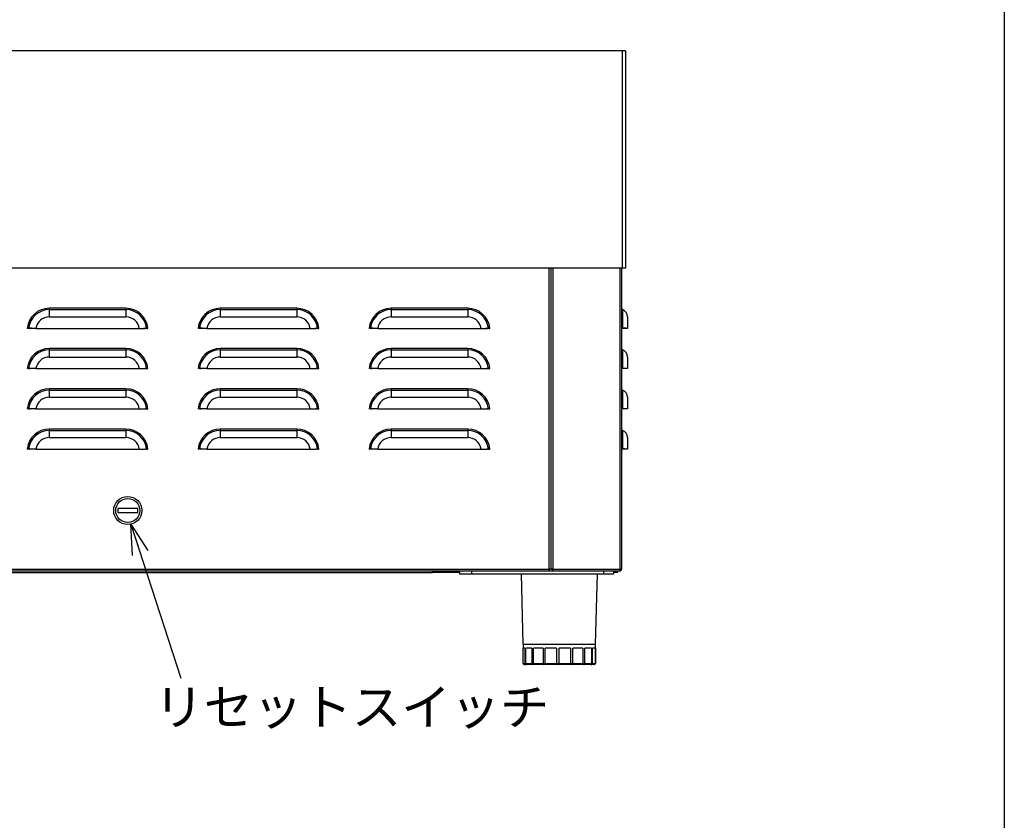
# Model space of a CAD drawing. Units: millimetres. Extents: x 20892 to 23178, y -38 to 1540.
# Drawn here: x 22689 to 23178, y 360 to 758 of the extents above; entities that cross this region are included whole.
import ezdxf

# ---------------------------------------------------------------- set-up
doc = ezdxf.new("R2010")
doc.units = ezdxf.units.MM
doc.header["$LTSCALE"] = 5
doc.layers.get('0').update_dxf_attribs({"linetype": 'CONTINUOUS'})
for name, color, linetype in [('JISSEN', 7, 'CONTINUOUS'), ('SUNPOU', 3, 'CONTINUOUS'), ('WAKU', 5, 'CONTINUOUS')]:
    doc.layers.add(name, color=color, linetype=linetype)
doc.styles.add('K', font='ROMANS.shx', dxfattribs={"height": 3, "bigfont": 'EXTFONT.shx'})
doc.styles.get("Standard").update_dxf_attribs({"font": 'ISOCP.SHX', "bigfont": 'EXTFONT'})
doc.dimstyles.new('AM_JIS$7', dxfattribs={"dimtxt": 5, "dimasz": 2.5, "dimexe": 1, "dimexo": 1, "dimgap": 1.5, "dimtad": 3, "dimdsep": 46, "dimtxsty": 'STANDARD', "dimblk": 'OPEN30', "dimcen": 0, "dimclrd": 3, "dimclre": 3, "dimclrt": 3, "dimadec": 0, "dimazin": 2, "dimtfac": 1, "dimtmove": 0, "dimatfit": 3, "dimldrblk": 'OPEN30', "dimfxl": 1, "dimlwd": -1, "dimlwe": -1, "dimarcsym": 0})

# ---------------------------------------------------------------- blocks, each defined once
blk = doc.blocks.new('_Open30')
at = {"layer": 'JISSEN', "color": 0, "lineweight": -2}
for p, q in [((-1, 0.268), (0, 0)), ((0, 0), (-1, -0.268)), ((0, 0), (-1, 0))]:
    blk.add_line(p, q, dxfattribs=at)

msp = doc.modelspace()

# ---------------------------------------------------------------- linework, layer by layer
at = {"lineweight": 25}
for p, q in [((22988.162, 742.626), (22541.362, 742.626)), ((22988.162, 742.626), (22988.162, 634.626)), ((22989.762, 742.626), (22988.162, 742.626)), ((22989.762, 742.626), (22989.762, 634.626)), ((22988.162, 634.626), (22541.362, 634.626)), ((22951.862, 485.026), (22951.862, 634.626)), ((22952.762, 484.997), (22952.762, 634.626)), ((22953.662, 634.626), (22953.662, 485.026)), ((22986.862, 634.626), (22986.862, 485.026)), ((22987.762, 634.626), (22987.762, 485.026)), ((22989.762, 634.626), (22988.162, 634.626)), ((22703.216, 614.626), (22703.216, 613.966)), ((22741.307, 614.626), (22703.216, 614.626)), ((22703.216, 613.966), (22703.216, 610.383)), ((22703.216, 613.966), (22741.307, 613.966)), ((22741.307, 614.626), (22741.307, 613.966)), ((22741.307, 613.966), (22741.307, 610.383)), ((22788.216, 614.626), (22788.216, 613.966)), ((22826.307, 614.626), (22788.216, 614.626)), ((22788.216, 613.966), (22788.216, 610.383)), ((22788.216, 613.966), (22826.307, 613.966)), ((22826.307, 614.626), (22826.307, 613.966)), ((22826.307, 613.966), (22826.307, 610.383)), ((22873.216, 614.626), (22873.216, 613.966)), ((22911.307, 614.626), (22873.216, 614.626)), ((22873.216, 613.966), (22873.216, 610.383)), ((22873.216, 613.966), (22911.307, 613.966)), ((22911.307, 614.626), (22911.307, 613.966)), ((22911.307, 613.966), (22911.307, 610.383)), ((22988.228, 613.966), (22988.228, 604.705)), ((22703.216, 610.383), (22741.307, 610.383)), ((22788.216, 610.383), (22826.307, 610.383)), ((22873.216, 610.383), (22911.307, 610.383)), ((22990.762, 610.383), (22990.762, 604.626)), ((22692.933, 604.705), (22693.683, 604.626)), ((22693.683, 604.626), (22693.595, 604.626)), ((22696.533, 604.626), (22747.99, 604.626)), ((22751.591, 604.705), (22750.841, 604.626)), ((22750.841, 604.626), (22750.929, 604.626)), ((22777.933, 604.705), (22778.683, 604.626)), ((22778.683, 604.626), (22778.595, 604.626)), ((22781.533, 604.626), (22832.99, 604.626)), ((22836.591, 604.705), (22835.841, 604.626)), ((22835.841, 604.626), (22835.929, 604.626)), ((22862.933, 604.705), (22863.683, 604.626)), ((22863.683, 604.626), (22863.595, 604.626)), ((22866.533, 604.626), (22917.99, 604.626)), ((22921.591, 604.705), (22920.841, 604.626)), ((22920.841, 604.626), (22920.929, 604.626)), ((22987.962, 604.626), (22987.762, 604.626)), ((22988.228, 604.705), (22987.962, 604.626)), ((22990.762, 604.626), (22989.962, 604.626)), ((22703.216, 594.626), (22703.216, 593.966)), ((22741.307, 594.626), (22703.216, 594.626)), ((22703.216, 593.966), (22703.216, 590.383)), ((22703.216, 593.966), (22741.307, 593.966)), ((22741.307, 594.626), (22741.307, 593.966)), ((22741.307, 593.966), (22741.307, 590.383)), ((22788.216, 594.626), (22788.216, 593.966)), ((22826.307, 594.626), (22788.216, 594.626)), ((22788.216, 593.966), (22788.216, 590.383)), ((22788.216, 593.966), (22826.307, 593.966)), ((22826.307, 594.626), (22826.307, 593.966)), ((22826.307, 593.966), (22826.307, 590.383)), ((22873.216, 594.626), (22873.216, 593.966)), ((22911.307, 594.626), (22873.216, 594.626)), ((22873.216, 593.966), (22873.216, 590.383)), ((22873.216, 593.966), (22911.307, 593.966)), ((22911.307, 594.626), (22911.307, 593.966)), ((22911.307, 593.966), (22911.307, 590.383)), ((22988.228, 593.966), (22988.228, 584.705)), ((22703.216, 590.383), (22741.307, 590.383)), ((22788.216, 590.383), (22826.307, 590.383)), ((22873.216, 590.383), (22911.307, 590.383)), ((22990.762, 590.383), (22990.762, 584.626)), ((22692.933, 584.705), (22693.683, 584.626)), ((22693.683, 584.626), (22693.595, 584.626)), ((22696.533, 584.626), (22747.99, 584.626)), ((22751.591, 584.705), (22750.841, 584.626)), ((22750.841, 584.626), (22750.929, 584.626)), ((22777.933, 584.705), (22778.683, 584.626)), ((22778.683, 584.626), (22778.595, 584.626)), ((22781.533, 584.626), (22832.99, 584.626)), ((22836.591, 584.705), (22835.841, 584.626)), ((22835.841, 584.626), (22835.929, 584.626)), ((22862.933, 584.705), (22863.683, 584.626)), ((22863.683, 584.626), (22863.595, 584.626)), ((22866.533, 584.626), (22917.99, 584.626)), ((22921.591, 584.705), (22920.841, 584.626)), ((22920.841, 584.626), (22920.929, 584.626)), ((22987.962, 584.626), (22987.762, 584.626)), ((22988.228, 584.705), (22987.962, 584.626)), ((22990.762, 584.626), (22989.962, 584.626)), ((22703.216, 574.626), (22703.216, 573.966)), ((22741.307, 574.626), (22703.216, 574.626)), ((22703.216, 573.966), (22703.216, 570.383)), ((22703.216, 573.966), (22741.307, 573.966)), ((22741.307, 574.626), (22741.307, 573.966)), ((22741.307, 573.966), (22741.307, 570.383)), ((22788.216, 574.626), (22788.216, 573.966)), ((22826.307, 574.626), (22788.216, 574.626)), ((22788.216, 573.966), (22788.216, 570.383)), ((22788.216, 573.966), (22826.307, 573.966)), ((22826.307, 574.626), (22826.307, 573.966)), ((22826.307, 573.966), (22826.307, 570.383)), ((22873.216, 574.626), (22873.216, 573.966)), ((22911.307, 574.626), (22873.216, 574.626)), ((22873.216, 573.966), (22873.216, 570.383)), ((22873.216, 573.966), (22911.307, 573.966)), ((22911.307, 574.626), (22911.307, 573.966)), ((22911.307, 573.966), (22911.307, 570.383)), ((22988.228, 573.966), (22988.228, 564.705)), ((22703.216, 570.383), (22741.307, 570.383)), ((22788.216, 570.383), (22826.307, 570.383)), ((22873.216, 570.383), (22911.307, 570.383)), ((22990.762, 570.383), (22990.762, 564.626)), ((22692.933, 564.705), (22693.683, 564.626)), ((22693.683, 564.626), (22693.595, 564.626)), ((22696.533, 564.626), (22747.99, 564.626)), ((22751.591, 564.705), (22750.841, 564.626)), ((22750.841, 564.626), (22750.929, 564.626)), ((22777.933, 564.705), (22778.683, 564.626)), ((22778.683, 564.626), (22778.595, 564.626)), ((22781.533, 564.626), (22832.99, 564.626)), ((22836.591, 564.705), (22835.841, 564.626)), ((22835.841, 564.626), (22835.929, 564.626)), ((22862.933, 564.705), (22863.683, 564.626)), ((22863.683, 564.626), (22863.595, 564.626)), ((22866.533, 564.626), (22917.99, 564.626)), ((22921.591, 564.705), (22920.841, 564.626)), ((22920.841, 564.626), (22920.929, 564.626)), ((22987.962, 564.626), (22987.762, 564.626)), ((22988.228, 564.705), (22987.962, 564.626)), ((22990.762, 564.626), (22989.962, 564.626)), ((22703.216, 554.626), (22703.216, 553.966)), ((22741.307, 554.626), (22703.216, 554.626)), ((22703.216, 553.966), (22703.216, 550.383)), ((22703.216, 553.966), (22741.307, 553.966)), ((22741.307, 554.626), (22741.307, 553.966)), ((22741.307, 553.966), (22741.307, 550.383)), ((22788.216, 554.626), (22788.216, 553.966)), ((22826.307, 554.626), (22788.216, 554.626)), ((22788.216, 553.966), (22788.216, 550.383)), ((22788.216, 553.966), (22826.307, 553.966)), ((22826.307, 554.626), (22826.307, 553.966)), ((22826.307, 553.966), (22826.307, 550.383)), ((22873.216, 554.626), (22873.216, 553.966)), ((22911.307, 554.626), (22873.216, 554.626)), ((22873.216, 553.966), (22873.216, 550.383)), ((22873.216, 553.966), (22911.307, 553.966)), ((22911.307, 554.626), (22911.307, 553.966)), ((22911.307, 553.966), (22911.307, 550.383)), ((22988.228, 553.966), (22988.228, 544.705)), ((22703.216, 550.383), (22741.307, 550.383)), ((22788.216, 550.383), (22826.307, 550.383)), ((22873.216, 550.383), (22911.307, 550.383)), ((22990.762, 550.383), (22990.762, 544.626)), ((22692.933, 544.705), (22693.683, 544.626)), ((22693.683, 544.626), (22693.595, 544.626)), ((22696.533, 544.626), (22747.99, 544.626)), ((22751.591, 544.705), (22750.841, 544.626)), ((22750.841, 544.626), (22750.929, 544.626)), ((22777.933, 544.705), (22778.683, 544.626)), ((22778.683, 544.626), (22778.595, 544.626)), ((22781.533, 544.626), (22832.99, 544.626)), ((22836.591, 544.705), (22835.841, 544.626)), ((22835.841, 544.626), (22835.929, 544.626)), ((22862.933, 544.705), (22863.683, 544.626)), ((22863.683, 544.626), (22863.595, 544.626)), ((22866.533, 544.626), (22917.99, 544.626)), ((22921.591, 544.705), (22920.841, 544.626)), ((22920.841, 544.626), (22920.929, 544.626)), ((22987.962, 544.626), (22987.762, 544.626)), ((22988.228, 544.705), (22987.962, 544.626)), ((22990.762, 544.626), (22989.962, 544.626)), ((22737.316, 515.125), (22737.316, 513.128)), ((22747.207, 515.125), (22737.316, 515.125)), ((22747.207, 513.128), (22747.207, 515.125)), ((22737.316, 513.128), (22747.207, 513.128)), ((22577.662, 485.026), (22951.862, 485.026)), ((22951.891, 484.126), (22951.891, 484.926)), ((22952.762, 484.997), (22951.962, 484.997)), ((22952.762, 484.997), (22953.562, 484.997)), ((22953.632, 484.126), (22953.632, 484.926)), ((22953.662, 485.026), (22986.862, 485.026)), ((22986.862, 485.026), (22986.862, 484.126)), ((22987.762, 485.026), (22986.862, 485.026)), ((22577.632, 484.126), (22951.891, 484.126)), ((22635.762, 483.326), (22893.762, 483.326)), ((22893.762, 483.326), (22893.762, 484.126)), ((22907.247, 483.326), (22893.762, 483.326)), ((22907.247, 484.126), (22907.247, 482.626)), ((22907.247, 482.626), (22913.247, 482.626)), ((22913.247, 484.126), (22913.247, 482.626)), ((22913.247, 482.626), (22978.762, 482.626)), ((22937.818, 482.626), (22938.735, 447.626)), ((22951.891, 484.126), (22953.632, 484.126)), ((22953.632, 484.126), (22986.862, 484.126)), ((22974.902, 447.626), (22975.818, 482.626)), ((22978.762, 484.126), (22978.762, 482.626)), ((22978.762, 482.626), (22983.762, 482.626)), ((22983.762, 484.126), (22983.762, 482.626)), ((22985.762, 483.326), (22983.762, 483.326)), ((22985.762, 484.126), (22985.762, 483.326)), ((22938.735, 447.626), (22959.652, 447.626)), ((22938.818, 447.626), (22938.818, 445.626)), ((22939.733, 445.626), (22938.818, 445.626)), ((22938.818, 438.126), (22938.818, 445.626)), ((22939.733, 445.626), (22939.733, 438.126)), ((22943.201, 445.626), (22940.152, 445.626)), ((22940.152, 438.126), (22940.152, 445.626)), ((22943.201, 445.626), (22943.201, 438.126)), ((22948.742, 445.626), (22944.022, 445.626)), ((22944.022, 438.126), (22944.022, 445.626)), ((22948.742, 445.626), (22948.742, 438.126)), ((22955.513, 445.626), (22949.841, 445.626)), ((22949.841, 438.126), (22949.841, 445.626)), ((22955.513, 445.626), (22955.513, 438.126)), ((22962.482, 445.626), (22956.722, 445.626)), ((22956.722, 438.126), (22956.722, 445.626)), ((22959.652, 447.626), (22974.902, 447.626)), ((22962.482, 445.626), (22962.482, 438.126)), ((22968.589, 445.626), (22963.617, 445.626)), ((22963.617, 438.126), (22963.617, 445.626)), ((22968.589, 445.626), (22968.589, 438.126)), ((22972.905, 445.626), (22969.478, 445.626)), ((22969.478, 438.126), (22969.478, 445.626)), ((22972.905, 445.626), (22972.905, 438.126)), ((22974.771, 445.626), (22973.411, 445.626)), ((22973.411, 438.126), (22973.411, 445.626)), ((22974.771, 445.626), (22974.771, 438.126)), ((22974.818, 445.626), (22974.818, 447.626)), ((22974.818, 438.126), (22974.818, 445.626)), ((22938.818, 438.126), (22939.733, 438.126)), ((22940.289, 437.626), (22939.322, 437.626)), ((22939.733, 438.126), (22940.152, 438.126)), ((22940.152, 438.126), (22943.201, 438.126)), ((22940.52, 437.626), (22940.289, 437.626)), ((22943.747, 437.626), (22940.52, 437.626)), ((22943.201, 438.126), (22944.022, 438.126)), ((22944.2, 437.626), (22943.747, 437.626)), ((22944.022, 438.126), (22948.742, 438.126)), ((22949.195, 437.626), (22944.2, 437.626)), ((22948.742, 438.126), (22949.841, 438.126)), ((22949.8, 437.626), (22949.195, 437.626)), ((22955.804, 437.626), (22949.8, 437.626)), ((22949.841, 438.126), (22955.513, 438.126)), ((22955.513, 438.126), (22956.722, 438.126)), ((22956.469, 437.626), (22955.804, 437.626)), ((22962.567, 437.626), (22956.469, 437.626)), ((22956.722, 438.126), (22962.482, 438.126)), ((22962.482, 438.126), (22963.617, 438.126)), ((22963.191, 437.626), (22962.567, 437.626)), ((22968.454, 437.626), (22963.191, 437.626)), ((22963.617, 438.126), (22968.589, 438.126)), ((22968.943, 437.626), (22968.454, 437.626)), ((22968.589, 438.126), (22969.478, 438.126)), ((22972.571, 437.626), (22968.943, 437.626)), ((22969.478, 438.126), (22972.905, 438.126)), ((22972.849, 437.626), (22972.571, 437.626)), ((22974.289, 437.626), (22972.849, 437.626)), ((22972.905, 438.126), (22973.411, 438.126)), ((22973.411, 438.126), (22974.771, 438.126)), ((22974.315, 437.626), (22974.289, 437.626)), ((22974.771, 438.126), (22974.818, 438.126))]:
    msp.add_line(p, q, dxfattribs=at)
for radius in [7, 6]:
    msp.add_circle((22742.262, 514.126), radius, dxfattribs=at)
for centre, radius, start, end in [((22703.216, 603.626), 11, 90, 174.78409), ((22703.216, 603.626), 10.34, 90, 174.01195), ((22741.307, 603.626), 11, 5.21591, 90), ((22741.307, 603.626), 10.34, 5.98805, 90), ((22788.216, 603.626), 11, 90, 174.78409), ((22788.216, 603.626), 10.34, 90, 174.01195), ((22826.307, 603.626), 11, 5.21591, 90), ((22826.307, 603.626), 10.34, 5.98805, 90), ((22873.216, 603.626), 11, 90, 174.78409), ((22873.216, 603.626), 10.34, 90, 174.01195), ((22911.307, 603.626), 11, 5.21591, 90), ((22911.307, 603.626), 10.34, 5.98805, 90), ((22988.462, 614.626), 0.7, 180, 250.52878), ((22986.962, 610.383), 3.8, 0, 70.52878), ((22703.216, 603.626), 6.757, 90, 171.48972), ((22741.307, 603.626), 6.757, 8.51028, 90), ((22788.216, 603.626), 6.757, 90, 171.48972), ((22826.307, 603.626), 6.757, 8.51028, 90), ((22873.216, 603.626), 6.757, 90, 171.48972), ((22911.307, 603.626), 6.757, 8.51028, 90), ((22703.216, 583.626), 11, 90, 174.78409), ((22703.216, 583.626), 10.34, 90, 174.01195), ((22741.307, 583.626), 11, 5.21591, 90), ((22741.307, 583.626), 10.34, 5.98805, 90), ((22788.216, 583.626), 11, 90, 174.78409), ((22788.216, 583.626), 10.34, 90, 174.01195), ((22826.307, 583.626), 11, 5.21591, 90), ((22826.307, 583.626), 10.34, 5.98805, 90), ((22873.216, 583.626), 11, 90, 174.78409), ((22873.216, 583.626), 10.34, 90, 174.01195), ((22911.307, 583.626), 11, 5.21591, 90), ((22911.307, 583.626), 10.34, 5.98805, 90), ((22988.462, 594.626), 0.7, 180, 250.52878), ((22986.962, 590.383), 3.8, 0, 70.52878), ((22703.216, 583.626), 6.757, 90, 171.48972), ((22741.307, 583.626), 6.757, 8.51028, 90), ((22788.216, 583.626), 6.757, 90, 171.48972), ((22826.307, 583.626), 6.757, 8.51028, 90), ((22873.216, 583.626), 6.757, 90, 171.48972), ((22911.307, 583.626), 6.757, 8.51028, 90), ((22703.216, 563.626), 11, 90, 174.78409), ((22703.216, 563.626), 10.34, 90, 174.01195), ((22741.307, 563.626), 11, 5.21591, 90), ((22741.307, 563.626), 10.34, 5.98805, 90), ((22788.216, 563.626), 11, 90, 174.78409), ((22788.216, 563.626), 10.34, 90, 174.01195), ((22826.307, 563.626), 11, 5.21591, 90), ((22826.307, 563.626), 10.34, 5.98805, 90), ((22873.216, 563.626), 11, 90, 174.78409), ((22873.216, 563.626), 10.34, 90, 174.01195), ((22911.307, 563.626), 11, 5.21591, 90), ((22911.307, 563.626), 10.34, 5.98805, 90), ((22988.462, 574.626), 0.7, 180, 250.52878), ((22986.962, 570.383), 3.8, 0, 70.52878), ((22703.216, 563.626), 6.757, 90, 171.48972), ((22741.307, 563.626), 6.757, 8.51028, 90), ((22788.216, 563.626), 6.757, 90, 171.48972), ((22826.307, 563.626), 6.757, 8.51028, 90), ((22873.216, 563.626), 6.757, 90, 171.48972), ((22911.307, 563.626), 6.757, 8.51028, 90), ((22703.216, 543.626), 11, 90, 174.78409), ((22703.216, 543.626), 10.34, 90, 174.01195), ((22741.307, 543.626), 11, 5.21591, 90), ((22741.307, 543.626), 10.34, 5.98805, 90), ((22788.216, 543.626), 11, 90, 174.78409), ((22788.216, 543.626), 10.34, 90, 174.01195), ((22826.307, 543.626), 11, 5.21591, 90), ((22826.307, 543.626), 10.34, 5.98805, 90), ((22873.216, 543.626), 11, 90, 174.78409), ((22873.216, 543.626), 10.34, 90, 174.01195), ((22911.307, 543.626), 11, 5.21591, 90), ((22911.307, 543.626), 10.34, 5.98805, 90), ((22988.462, 554.626), 0.7, 180, 250.52878), ((22986.962, 550.383), 3.8, 0, 70.52878), ((22703.216, 543.626), 6.757, 90, 171.48972), ((22741.307, 543.626), 6.757, 8.51028, 90), ((22788.216, 543.626), 6.757, 90, 171.48972), ((22826.307, 543.626), 6.757, 8.51028, 90), ((22873.216, 543.626), 6.757, 90, 171.48972), ((22911.307, 543.626), 6.757, 8.51028, 90)]:
    msp.add_arc(centre, radius, start, end, dxfattribs=at)
for points, knots in [([(22692.933, 604.705), (22692.905, 604.701), (22692.844, 604.693), (22692.682, 604.673), (22692.48, 604.649), (22692.335, 604.634), (22692.262, 604.626)], [0, 0, 0, 0, 0.2297747, 0.4983829, 0.7491011, 1, 1, 1, 1]), ([(22693.595, 604.626), (22693.461, 604.636), (22693.194, 604.657), (22692.837, 604.668), (22692.526, 604.654), (22692.35, 604.635), (22692.262, 604.626)], [0, 0, 0, 0, 0.3011579, 0.6024218, 0.8009368, 1, 1, 1, 1]), ([(22696.533, 604.626), (22696.152, 604.637), (22695.371, 604.659), (22694.317, 604.681), (22693.432, 604.697), (22693.102, 604.702), (22692.933, 604.705)], [0, 0, 0, 0, 0.2435224, 0.4993185, 0.7438636, 1, 1, 1, 1]), ([(22696.533, 604.626), (22696.231, 604.626), (22695.613, 604.626), (22694.778, 604.626), (22694.078, 604.626), (22693.816, 604.626), (22693.683, 604.626)], [0, 0, 0, 0, 0.24393871, 0.49982061, 0.74420099, 1, 1, 1, 1]), ([(22747.99, 604.626), (22748.371, 604.637), (22749.152, 604.659), (22750.206, 604.681), (22751.091, 604.697), (22751.422, 604.702), (22751.591, 604.705)], [0, 0, 0, 0, 0.2433439, 0.4989415, 0.743665, 1, 1, 1, 1]), ([(22747.99, 604.626), (22748.292, 604.626), (22748.91, 604.626), (22749.745, 604.626), (22750.446, 604.626), (22750.707, 604.626), (22750.841, 604.626)], [0, 0, 0, 0, 0.2437607, 0.49944448, 0.74400335, 1, 1, 1, 1]), ([(22752.262, 604.626), (22752.128, 604.64), (22751.861, 604.667), (22751.504, 604.664), (22751.193, 604.647), (22751.017, 604.633), (22750.929, 604.626)], [0, 0, 0, 0, 0.3011905, 0.6026208, 0.801254, 1, 1, 1, 1]), ([(22751.591, 604.705), (22751.619, 604.701), (22751.68, 604.693), (22751.842, 604.673), (22752.044, 604.649), (22752.189, 604.634), (22752.262, 604.626)], [0, 0, 0, 0, 0.2299613, 0.4988597, 0.7492791, 1, 1, 1, 1]), ([(22777.933, 604.705), (22777.905, 604.701), (22777.844, 604.693), (22777.682, 604.673), (22777.48, 604.649), (22777.335, 604.634), (22777.262, 604.626)], [0, 0, 0, 0, 0.2297716, 0.4983838, 0.7490975, 1, 1, 1, 1]), ([(22778.595, 604.626), (22778.461, 604.636), (22778.194, 604.657), (22777.837, 604.668), (22777.526, 604.654), (22777.35, 604.635), (22777.262, 604.626)], [0, 0, 0, 0, 0.3011579, 0.6024211, 0.8009347, 1, 1, 1, 1]), ([(22781.533, 604.626), (22781.152, 604.637), (22780.371, 604.659), (22779.317, 604.681), (22778.432, 604.697), (22778.102, 604.702), (22777.933, 604.705)], [0, 0, 0, 0, 0.2435227, 0.499319, 0.7438637, 1, 1, 1, 1]), ([(22781.533, 604.626), (22781.231, 604.626), (22780.613, 604.626), (22779.778, 604.626), (22779.078, 604.626), (22778.816, 604.626), (22778.683, 604.626)], [0, 0, 0, 0, 0.2439392, 0.499821, 0.7442004, 1, 1, 1, 1]), ([(22832.99, 604.626), (22833.371, 604.637), (22834.152, 604.659), (22835.206, 604.681), (22836.091, 604.697), (22836.422, 604.702), (22836.591, 604.705)], [0, 0, 0, 0, 0.2433439, 0.4989411, 0.7436651, 1, 1, 1, 1]), ([(22832.99, 604.626), (22833.292, 604.626), (22833.91, 604.626), (22834.745, 604.626), (22835.446, 604.626), (22835.707, 604.626), (22835.841, 604.626)], [0, 0, 0, 0, 0.2437597, 0.4994445, 0.7440039, 1, 1, 1, 1]), ([(22837.262, 604.626), (22837.128, 604.64), (22836.861, 604.667), (22836.504, 604.664), (22836.193, 604.647), (22836.017, 604.633), (22835.929, 604.626)], [0, 0, 0, 0, 0.3011904, 0.60261929, 0.80125291, 1, 1, 1, 1]), ([(22836.591, 604.705), (22836.619, 604.701), (22836.68, 604.693), (22836.842, 604.673), (22837.044, 604.649), (22837.189, 604.634), (22837.262, 604.626)], [0, 0, 0, 0, 0.22996264, 0.49885756, 0.74928299, 1, 1, 1, 1]), ([(22862.933, 604.705), (22862.905, 604.701), (22862.844, 604.693), (22862.682, 604.673), (22862.48, 604.649), (22862.335, 604.634), (22862.262, 604.626)], [0, 0, 0, 0, 0.2297728, 0.4983787, 0.7490948, 1, 1, 1, 1]), ([(22863.595, 604.626), (22863.461, 604.636), (22863.194, 604.657), (22862.837, 604.668), (22862.526, 604.654), (22862.35, 604.635), (22862.262, 604.626)], [0, 0, 0, 0, 0.3011524, 0.6024162, 0.8009312, 1, 1, 1, 1]), ([(22866.533, 604.626), (22866.152, 604.637), (22865.371, 604.659), (22864.317, 604.681), (22863.432, 604.697), (22863.102, 604.702), (22862.933, 604.705)], [0, 0, 0, 0, 0.2435224, 0.4993198, 0.7438637, 1, 1, 1, 1]), ([(22866.533, 604.626), (22866.231, 604.626), (22865.613, 604.626), (22864.778, 604.626), (22864.078, 604.626), (22863.816, 604.626), (22863.683, 604.626)], [0, 0, 0, 0, 0.24393871, 0.49982061, 0.74420099, 1, 1, 1, 1]), ([(22917.99, 604.626), (22918.371, 604.637), (22919.152, 604.659), (22920.206, 604.681), (22921.091, 604.697), (22921.422, 604.702), (22921.591, 604.705)], [0, 0, 0, 0, 0.2433423, 0.4989423, 0.7436652, 1, 1, 1, 1]), ([(22917.99, 604.626), (22918.292, 604.626), (22918.91, 604.626), (22919.745, 604.626), (22920.446, 604.626), (22920.707, 604.626), (22920.841, 604.626)], [0, 0, 0, 0, 0.2437617, 0.4994427, 0.7440021, 1, 1, 1, 1]), ([(22922.262, 604.626), (22922.128, 604.64), (22921.861, 604.667), (22921.504, 604.664), (22921.193, 604.647), (22921.017, 604.633), (22920.929, 604.626)], [0, 0, 0, 0, 0.3011832, 0.6026215, 0.8012485, 1, 1, 1, 1]), ([(22921.591, 604.705), (22921.619, 604.701), (22921.68, 604.693), (22921.842, 604.673), (22922.044, 604.649), (22922.189, 604.634), (22922.262, 604.626)], [0, 0, 0, 0, 0.2299583, 0.4988651, 0.7492749, 1, 1, 1, 1]), ([(22988.228, 604.705), (22988.167, 604.701), (22988.035, 604.693), (22987.884, 604.673), (22987.781, 604.649), (22987.768, 604.634), (22987.762, 604.626)], [0, 0, 0, 0, 0.22995761, 0.49885135, 0.74927568, 1, 1, 1, 1]), ([(22989.962, 604.626), (22989.936, 604.626), (22989.883, 604.626), (22989.458, 604.626), (22988.816, 604.626), (22988.251, 604.626), (22987.962, 604.626)], [0, 0, 0, 0, 0.2437574, 0.4994417, 0.7440008, 1, 1, 1, 1]), ([(22990.762, 604.626), (22990.729, 604.637), (22990.662, 604.659), (22990.123, 604.681), (22989.31, 604.697), (22988.594, 604.702), (22988.228, 604.705)], [0, 0, 0, 0, 0.24334211, 0.49893949, 0.7436649, 1, 1, 1, 1]), ([(22692.933, 584.705), (22692.905, 584.701), (22692.844, 584.693), (22692.682, 584.673), (22692.48, 584.649), (22692.335, 584.634), (22692.262, 584.626)], [0, 0, 0, 0, 0.22977492, 0.49838347, 0.74910114, 1, 1, 1, 1]), ([(22693.595, 584.626), (22693.461, 584.636), (22693.194, 584.657), (22692.837, 584.668), (22692.526, 584.654), (22692.35, 584.635), (22692.262, 584.626)], [0, 0, 0, 0, 0.3011581, 0.6024218, 0.8009366, 1, 1, 1, 1]), ([(22696.533, 584.626), (22696.152, 584.637), (22695.371, 584.659), (22694.317, 584.681), (22693.432, 584.697), (22693.102, 584.702), (22692.933, 584.705)], [0, 0, 0, 0, 0.2435224, 0.4993185, 0.7438636, 1, 1, 1, 1]), ([(22696.533, 584.626), (22696.231, 584.626), (22695.613, 584.626), (22694.778, 584.626), (22694.078, 584.626), (22693.816, 584.626), (22693.683, 584.626)], [0, 0, 0, 0, 0.24393871, 0.49982061, 0.74420099, 1, 1, 1, 1]), ([(22747.99, 584.626), (22748.371, 584.637), (22749.152, 584.659), (22750.206, 584.681), (22751.091, 584.697), (22751.422, 584.702), (22751.591, 584.705)], [0, 0, 0, 0, 0.2433439, 0.4989415, 0.743665, 1, 1, 1, 1]), ([(22747.99, 584.626), (22748.292, 584.626), (22748.91, 584.626), (22749.745, 584.626), (22750.446, 584.626), (22750.707, 584.626), (22750.841, 584.626)], [0, 0, 0, 0, 0.2437607, 0.49944448, 0.74400335, 1, 1, 1, 1]), ([(22752.262, 584.626), (22752.128, 584.64), (22751.861, 584.667), (22751.504, 584.664), (22751.193, 584.647), (22751.017, 584.633), (22750.929, 584.626)], [0, 0, 0, 0, 0.3011903, 0.6026208, 0.8012542, 1, 1, 1, 1]), ([(22751.591, 584.705), (22751.619, 584.701), (22751.68, 584.693), (22751.842, 584.673), (22752.044, 584.649), (22752.189, 584.634), (22752.262, 584.626)], [0, 0, 0, 0, 0.2299615, 0.4988595, 0.7492787, 1, 1, 1, 1]), ([(22777.933, 584.705), (22777.905, 584.701), (22777.844, 584.693), (22777.682, 584.673), (22777.48, 584.649), (22777.335, 584.634), (22777.262, 584.626)], [0, 0, 0, 0, 0.2297718, 0.4983843, 0.7490976, 1, 1, 1, 1]), ([(22778.595, 584.626), (22778.461, 584.636), (22778.194, 584.657), (22777.837, 584.668), (22777.526, 584.654), (22777.35, 584.635), (22777.262, 584.626)], [0, 0, 0, 0, 0.3011581, 0.6024211, 0.8009345, 1, 1, 1, 1]), ([(22781.533, 584.626), (22781.152, 584.637), (22780.371, 584.659), (22779.317, 584.681), (22778.432, 584.697), (22778.102, 584.702), (22777.933, 584.705)], [0, 0, 0, 0, 0.2435227, 0.499319, 0.7438637, 1, 1, 1, 1]), ([(22781.533, 584.626), (22781.231, 584.626), (22780.613, 584.626), (22779.778, 584.626), (22779.078, 584.626), (22778.816, 584.626), (22778.683, 584.626)], [0, 0, 0, 0, 0.2439392, 0.499821, 0.7442004, 1, 1, 1, 1]), ([(22832.99, 584.626), (22833.371, 584.637), (22834.152, 584.659), (22835.206, 584.681), (22836.091, 584.697), (22836.422, 584.702), (22836.591, 584.705)], [0, 0, 0, 0, 0.243344, 0.4989411, 0.7436651, 1, 1, 1, 1]), ([(22832.99, 584.626), (22833.292, 584.626), (22833.91, 584.626), (22834.745, 584.626), (22835.446, 584.626), (22835.707, 584.626), (22835.841, 584.626)], [0, 0, 0, 0, 0.2437597, 0.4994445, 0.7440039, 1, 1, 1, 1]), ([(22837.262, 584.626), (22837.128, 584.64), (22836.861, 584.667), (22836.504, 584.664), (22836.193, 584.647), (22836.017, 584.633), (22835.929, 584.626)], [0, 0, 0, 0, 0.30119026, 0.60261923, 0.80125306, 1, 1, 1, 1]), ([(22836.591, 584.705), (22836.619, 584.701), (22836.68, 584.693), (22836.842, 584.673), (22837.044, 584.649), (22837.189, 584.634), (22837.262, 584.626)], [0, 0, 0, 0, 0.2299628, 0.4988573, 0.7492826, 1, 1, 1, 1]), ([(22862.933, 584.705), (22862.905, 584.701), (22862.844, 584.693), (22862.682, 584.673), (22862.48, 584.649), (22862.335, 584.634), (22862.262, 584.626)], [0, 0, 0, 0, 0.229773, 0.4983793, 0.7490948, 1, 1, 1, 1]), ([(22863.595, 584.626), (22863.461, 584.636), (22863.194, 584.657), (22862.837, 584.668), (22862.526, 584.654), (22862.35, 584.635), (22862.262, 584.626)], [0, 0, 0, 0, 0.3011525, 0.6024162, 0.800931, 1, 1, 1, 1]), ([(22866.533, 584.626), (22866.152, 584.637), (22865.371, 584.659), (22864.317, 584.681), (22863.432, 584.697), (22863.102, 584.702), (22862.933, 584.705)], [0, 0, 0, 0, 0.2435223, 0.4993198, 0.7438637, 1, 1, 1, 1]), ([(22866.533, 584.626), (22866.231, 584.626), (22865.613, 584.626), (22864.778, 584.626), (22864.078, 584.626), (22863.816, 584.626), (22863.683, 584.626)], [0, 0, 0, 0, 0.24393871, 0.49982061, 0.74420099, 1, 1, 1, 1]), ([(22917.99, 584.626), (22918.371, 584.637), (22919.152, 584.659), (22920.206, 584.681), (22921.091, 584.697), (22921.422, 584.702), (22921.591, 584.705)], [0, 0, 0, 0, 0.2433424, 0.4989423, 0.7436652, 1, 1, 1, 1]), ([(22917.99, 584.626), (22918.292, 584.626), (22918.91, 584.626), (22919.745, 584.626), (22920.446, 584.626), (22920.707, 584.626), (22920.841, 584.626)], [0, 0, 0, 0, 0.2437617, 0.4994427, 0.7440021, 1, 1, 1, 1]), ([(22922.262, 584.626), (22922.128, 584.64), (22921.861, 584.667), (22921.504, 584.664), (22921.193, 584.647), (22921.017, 584.633), (22920.929, 584.626)], [0, 0, 0, 0, 0.301183, 0.6026215, 0.8012486, 1, 1, 1, 1]), ([(22921.591, 584.705), (22921.619, 584.701), (22921.68, 584.693), (22921.842, 584.673), (22922.044, 584.649), (22922.189, 584.634), (22922.262, 584.626)], [0, 0, 0, 0, 0.22995851, 0.49886483, 0.74927454, 1, 1, 1, 1]), ([(22988.228, 584.705), (22988.167, 584.701), (22988.035, 584.693), (22987.884, 584.673), (22987.781, 584.649), (22987.768, 584.634), (22987.762, 584.626)], [0, 0, 0, 0, 0.2299578, 0.4988511, 0.7492753, 1, 1, 1, 1]), ([(22989.962, 584.626), (22989.936, 584.626), (22989.883, 584.626), (22989.458, 584.626), (22988.816, 584.626), (22988.251, 584.626), (22987.962, 584.626)], [0, 0, 0, 0, 0.2437574, 0.4994417, 0.7440008, 1, 1, 1, 1]), ([(22990.762, 584.626), (22990.729, 584.637), (22990.662, 584.659), (22990.123, 584.681), (22989.31, 584.697), (22988.594, 584.702), (22988.228, 584.705)], [0, 0, 0, 0, 0.2433421, 0.4989395, 0.7436649, 1, 1, 1, 1]), ([(22692.933, 564.705), (22692.905, 564.701), (22692.844, 564.693), (22692.682, 564.673), (22692.48, 564.649), (22692.335, 564.634), (22692.262, 564.626)], [0, 0, 0, 0, 0.22977489, 0.49838265, 0.74910117, 1, 1, 1, 1]), ([(22693.595, 564.626), (22693.461, 564.636), (22693.194, 564.657), (22692.837, 564.668), (22692.526, 564.654), (22692.35, 564.635), (22692.262, 564.626)], [0, 0, 0, 0, 0.301158, 0.6024217, 0.8009366, 1, 1, 1, 1]), ([(22696.533, 564.626), (22696.152, 564.637), (22695.371, 564.659), (22694.317, 564.681), (22693.432, 564.697), (22693.102, 564.702), (22692.933, 564.705)], [0, 0, 0, 0, 0.2435224, 0.4993185, 0.7438636, 1, 1, 1, 1]), ([(22696.533, 564.626), (22696.231, 564.626), (22695.613, 564.626), (22694.778, 564.626), (22694.078, 564.626), (22693.816, 564.626), (22693.683, 564.626)], [0, 0, 0, 0, 0.24393871, 0.49982061, 0.74420099, 1, 1, 1, 1]), ([(22747.99, 564.626), (22748.371, 564.637), (22749.152, 564.659), (22750.206, 564.681), (22751.091, 564.697), (22751.422, 564.702), (22751.591, 564.705)], [0, 0, 0, 0, 0.2433439, 0.4989415, 0.743665, 1, 1, 1, 1]), ([(22747.99, 564.626), (22748.292, 564.626), (22748.91, 564.626), (22749.745, 564.626), (22750.446, 564.626), (22750.707, 564.626), (22750.841, 564.626)], [0, 0, 0, 0, 0.2437607, 0.49944448, 0.74400335, 1, 1, 1, 1]), ([(22752.262, 564.626), (22752.128, 564.64), (22751.861, 564.667), (22751.504, 564.664), (22751.193, 564.647), (22751.017, 564.633), (22750.929, 564.626)], [0, 0, 0, 0, 0.3011906, 0.6026209, 0.8012539, 1, 1, 1, 1]), ([(22751.591, 564.705), (22751.619, 564.701), (22751.68, 564.693), (22751.842, 564.673), (22752.044, 564.649), (22752.189, 564.634), (22752.262, 564.626)], [0, 0, 0, 0, 0.2299615, 0.4988595, 0.7492787, 1, 1, 1, 1]), ([(22777.933, 564.705), (22777.905, 564.701), (22777.844, 564.693), (22777.682, 564.673), (22777.48, 564.649), (22777.335, 564.634), (22777.262, 564.626)], [0, 0, 0, 0, 0.2297718, 0.4983835, 0.7490976, 1, 1, 1, 1]), ([(22778.595, 564.626), (22778.461, 564.636), (22778.194, 564.657), (22777.837, 564.668), (22777.526, 564.654), (22777.35, 564.635), (22777.262, 564.626)], [0, 0, 0, 0, 0.301158, 0.602421, 0.8009345, 1, 1, 1, 1]), ([(22781.533, 564.626), (22781.152, 564.637), (22780.371, 564.659), (22779.317, 564.681), (22778.432, 564.697), (22778.102, 564.702), (22777.933, 564.705)], [0, 0, 0, 0, 0.2435227, 0.499319, 0.7438638, 1, 1, 1, 1]), ([(22781.533, 564.626), (22781.231, 564.626), (22780.613, 564.626), (22779.778, 564.626), (22779.078, 564.626), (22778.816, 564.626), (22778.683, 564.626)], [0, 0, 0, 0, 0.2439392, 0.499821, 0.7442004, 1, 1, 1, 1]), ([(22832.99, 564.626), (22833.371, 564.637), (22834.152, 564.659), (22835.206, 564.681), (22836.091, 564.697), (22836.422, 564.702), (22836.591, 564.705)], [0, 0, 0, 0, 0.24334396, 0.4989411, 0.74366512, 1, 1, 1, 1]), ([(22832.99, 564.626), (22833.292, 564.626), (22833.91, 564.626), (22834.745, 564.626), (22835.446, 564.626), (22835.707, 564.626), (22835.841, 564.626)], [0, 0, 0, 0, 0.2437597, 0.4994445, 0.7440039, 1, 1, 1, 1]), ([(22837.262, 564.626), (22837.128, 564.64), (22836.861, 564.667), (22836.504, 564.664), (22836.193, 564.647), (22836.017, 564.633), (22835.929, 564.626)], [0, 0, 0, 0, 0.3011905, 0.6026193, 0.8012528, 1, 1, 1, 1]), ([(22836.591, 564.705), (22836.619, 564.701), (22836.68, 564.693), (22836.842, 564.673), (22837.044, 564.649), (22837.189, 564.634), (22837.262, 564.626)], [0, 0, 0, 0, 0.2299628, 0.4988573, 0.7492826, 1, 1, 1, 1]), ([(22862.933, 564.705), (22862.905, 564.701), (22862.844, 564.693), (22862.682, 564.673), (22862.48, 564.649), (22862.335, 564.634), (22862.262, 564.626)], [0, 0, 0, 0, 0.229773, 0.4983785, 0.7490949, 1, 1, 1, 1]), ([(22863.595, 564.626), (22863.461, 564.636), (22863.194, 564.657), (22862.837, 564.668), (22862.526, 564.654), (22862.35, 564.635), (22862.262, 564.626)], [0, 0, 0, 0, 0.3011524, 0.6024161, 0.8009311, 1, 1, 1, 1]), ([(22866.533, 564.626), (22866.152, 564.637), (22865.371, 564.659), (22864.317, 564.681), (22863.432, 564.697), (22863.102, 564.702), (22862.933, 564.705)], [0, 0, 0, 0, 0.2435224, 0.4993198, 0.7438637, 1, 1, 1, 1]), ([(22866.533, 564.626), (22866.231, 564.626), (22865.613, 564.626), (22864.778, 564.626), (22864.078, 564.626), (22863.816, 564.626), (22863.683, 564.626)], [0, 0, 0, 0, 0.24393871, 0.49982061, 0.74420099, 1, 1, 1, 1]), ([(22917.99, 564.626), (22918.371, 564.637), (22919.152, 564.659), (22920.206, 564.681), (22921.091, 564.697), (22921.422, 564.702), (22921.591, 564.705)], [0, 0, 0, 0, 0.2433423, 0.4989423, 0.7436652, 1, 1, 1, 1]), ([(22917.99, 564.626), (22918.292, 564.626), (22918.91, 564.626), (22919.745, 564.626), (22920.446, 564.626), (22920.707, 564.626), (22920.841, 564.626)], [0, 0, 0, 0, 0.2437617, 0.4994427, 0.7440021, 1, 1, 1, 1]), ([(22922.262, 564.626), (22922.128, 564.64), (22921.861, 564.667), (22921.504, 564.664), (22921.193, 564.647), (22921.017, 564.633), (22920.929, 564.626)], [0, 0, 0, 0, 0.3011833, 0.6026216, 0.8012483, 1, 1, 1, 1]), ([(22921.591, 564.705), (22921.619, 564.701), (22921.68, 564.693), (22921.842, 564.673), (22922.044, 564.649), (22922.189, 564.634), (22922.262, 564.626)], [0, 0, 0, 0, 0.22995851, 0.49886483, 0.74927454, 1, 1, 1, 1]), ([(22988.228, 564.705), (22988.167, 564.701), (22988.035, 564.693), (22987.884, 564.673), (22987.781, 564.649), (22987.768, 564.634), (22987.762, 564.626)], [0, 0, 0, 0, 0.2299578, 0.4988511, 0.7492753, 1, 1, 1, 1]), ([(22989.962, 564.626), (22989.936, 564.626), (22989.883, 564.626), (22989.458, 564.626), (22988.816, 564.626), (22988.251, 564.626), (22987.962, 564.626)], [0, 0, 0, 0, 0.2437574, 0.4994417, 0.7440008, 1, 1, 1, 1]), ([(22990.762, 564.626), (22990.729, 564.637), (22990.662, 564.659), (22990.123, 564.681), (22989.31, 564.697), (22988.594, 564.702), (22988.228, 564.705)], [0, 0, 0, 0, 0.2433421, 0.4989395, 0.7436649, 1, 1, 1, 1]), ([(22692.933, 544.705), (22692.905, 544.701), (22692.844, 544.693), (22692.682, 544.673), (22692.48, 544.649), (22692.335, 544.634), (22692.262, 544.626)], [0, 0, 0, 0, 0.22977492, 0.49838347, 0.74910114, 1, 1, 1, 1]), ([(22693.595, 544.626), (22693.461, 544.636), (22693.194, 544.657), (22692.837, 544.668), (22692.526, 544.654), (22692.35, 544.635), (22692.262, 544.626)], [0, 0, 0, 0, 0.3011582, 0.602422, 0.800937, 1, 1, 1, 1]), ([(22696.533, 544.626), (22696.152, 544.637), (22695.371, 544.659), (22694.317, 544.681), (22693.432, 544.697), (22693.102, 544.702), (22692.933, 544.705)], [0, 0, 0, 0, 0.2435224, 0.4993185, 0.7438636, 1, 1, 1, 1]), ([(22696.533, 544.626), (22696.231, 544.626), (22695.613, 544.626), (22694.778, 544.626), (22694.078, 544.626), (22693.816, 544.626), (22693.683, 544.626)], [0, 0, 0, 0, 0.24393871, 0.49982061, 0.74420099, 1, 1, 1, 1]), ([(22747.99, 544.626), (22748.371, 544.637), (22749.152, 544.659), (22750.206, 544.681), (22751.091, 544.697), (22751.422, 544.702), (22751.591, 544.705)], [0, 0, 0, 0, 0.2433439, 0.4989415, 0.743665, 1, 1, 1, 1]), ([(22747.99, 544.626), (22748.292, 544.626), (22748.91, 544.626), (22749.745, 544.626), (22750.446, 544.626), (22750.707, 544.626), (22750.841, 544.626)], [0, 0, 0, 0, 0.2437607, 0.49944448, 0.74400335, 1, 1, 1, 1]), ([(22752.262, 544.626), (22752.128, 544.64), (22751.861, 544.667), (22751.504, 544.664), (22751.193, 544.647), (22751.017, 544.633), (22750.929, 544.626)], [0, 0, 0, 0, 0.3011903, 0.6026208, 0.8012542, 1, 1, 1, 1]), ([(22751.591, 544.705), (22751.619, 544.701), (22751.68, 544.693), (22751.842, 544.673), (22752.044, 544.649), (22752.189, 544.634), (22752.262, 544.626)], [0, 0, 0, 0, 0.2299615, 0.4988595, 0.7492796, 1, 1, 1, 1]), ([(22777.933, 544.705), (22777.905, 544.701), (22777.844, 544.693), (22777.682, 544.673), (22777.48, 544.649), (22777.335, 544.634), (22777.262, 544.626)], [0, 0, 0, 0, 0.2297718, 0.4983843, 0.7490976, 1, 1, 1, 1]), ([(22778.595, 544.626), (22778.461, 544.636), (22778.194, 544.657), (22777.837, 544.668), (22777.526, 544.654), (22777.35, 544.635), (22777.262, 544.626)], [0, 0, 0, 0, 0.3011582, 0.6024213, 0.8009349, 1, 1, 1, 1]), ([(22781.533, 544.626), (22781.152, 544.637), (22780.371, 544.659), (22779.317, 544.681), (22778.432, 544.697), (22778.102, 544.702), (22777.933, 544.705)], [0, 0, 0, 0, 0.2435227, 0.499319, 0.7438637, 1, 1, 1, 1]), ([(22781.533, 544.626), (22781.231, 544.626), (22780.613, 544.626), (22779.778, 544.626), (22779.078, 544.626), (22778.816, 544.626), (22778.683, 544.626)], [0, 0, 0, 0, 0.2439392, 0.499821, 0.7442004, 1, 1, 1, 1]), ([(22832.99, 544.626), (22833.371, 544.637), (22834.152, 544.659), (22835.206, 544.681), (22836.091, 544.697), (22836.422, 544.702), (22836.591, 544.705)], [0, 0, 0, 0, 0.243344, 0.4989411, 0.7436651, 1, 1, 1, 1]), ([(22832.99, 544.626), (22833.292, 544.626), (22833.91, 544.626), (22834.745, 544.626), (22835.446, 544.626), (22835.707, 544.626), (22835.841, 544.626)], [0, 0, 0, 0, 0.2437597, 0.4994445, 0.7440039, 1, 1, 1, 1]), ([(22837.262, 544.626), (22837.128, 544.64), (22836.861, 544.667), (22836.504, 544.664), (22836.193, 544.647), (22836.017, 544.633), (22835.929, 544.626)], [0, 0, 0, 0, 0.30119026, 0.60261923, 0.80125306, 1, 1, 1, 1]), ([(22836.591, 544.705), (22836.619, 544.701), (22836.68, 544.693), (22836.842, 544.673), (22837.044, 544.649), (22837.189, 544.634), (22837.262, 544.626)], [0, 0, 0, 0, 0.2299628, 0.4988573, 0.7492835, 1, 1, 1, 1]), ([(22862.933, 544.705), (22862.905, 544.701), (22862.844, 544.693), (22862.682, 544.673), (22862.48, 544.649), (22862.335, 544.634), (22862.262, 544.626)], [0, 0, 0, 0, 0.229773, 0.4983793, 0.7490948, 1, 1, 1, 1]), ([(22863.595, 544.626), (22863.461, 544.636), (22863.194, 544.657), (22862.837, 544.668), (22862.526, 544.654), (22862.35, 544.635), (22862.262, 544.626)], [0, 0, 0, 0, 0.30115263, 0.60241639, 0.80093147, 1, 1, 1, 1]), ([(22866.533, 544.626), (22866.152, 544.637), (22865.371, 544.659), (22864.317, 544.681), (22863.432, 544.697), (22863.102, 544.702), (22862.933, 544.705)], [0, 0, 0, 0, 0.2435223, 0.4993198, 0.7438637, 1, 1, 1, 1]), ([(22866.533, 544.626), (22866.231, 544.626), (22865.613, 544.626), (22864.778, 544.626), (22864.078, 544.626), (22863.816, 544.626), (22863.683, 544.626)], [0, 0, 0, 0, 0.24393871, 0.49982061, 0.74420099, 1, 1, 1, 1]), ([(22917.99, 544.626), (22918.371, 544.637), (22919.152, 544.659), (22920.206, 544.681), (22921.091, 544.697), (22921.422, 544.702), (22921.591, 544.705)], [0, 0, 0, 0, 0.2433424, 0.4989423, 0.7436652, 1, 1, 1, 1]), ([(22917.99, 544.626), (22918.292, 544.626), (22918.91, 544.626), (22919.745, 544.626), (22920.446, 544.626), (22920.707, 544.626), (22920.841, 544.626)], [0, 0, 0, 0, 0.2437617, 0.4994427, 0.7440021, 1, 1, 1, 1]), ([(22922.262, 544.626), (22922.128, 544.64), (22921.861, 544.667), (22921.504, 544.664), (22921.193, 544.647), (22921.017, 544.633), (22920.929, 544.626)], [0, 0, 0, 0, 0.301183, 0.6026215, 0.8012486, 1, 1, 1, 1]), ([(22921.591, 544.705), (22921.619, 544.701), (22921.68, 544.693), (22921.842, 544.673), (22922.044, 544.649), (22922.189, 544.634), (22922.262, 544.626)], [0, 0, 0, 0, 0.2299585, 0.4988648, 0.7492754, 1, 1, 1, 1]), ([(22988.228, 544.705), (22988.167, 544.701), (22988.035, 544.693), (22987.884, 544.673), (22987.781, 544.649), (22987.768, 544.634), (22987.762, 544.626)], [0, 0, 0, 0, 0.2299578, 0.4988511, 0.7492762, 1, 1, 1, 1]), ([(22989.962, 544.626), (22989.936, 544.626), (22989.883, 544.626), (22989.458, 544.626), (22988.816, 544.626), (22988.251, 544.626), (22987.962, 544.626)], [0, 0, 0, 0, 0.2437574, 0.4994417, 0.7440008, 1, 1, 1, 1]), ([(22990.762, 544.626), (22990.729, 544.637), (22990.662, 544.659), (22990.123, 544.681), (22989.31, 544.697), (22988.594, 544.702), (22988.228, 544.705)], [0, 0, 0, 0, 0.2433421, 0.4989395, 0.7436649, 1, 1, 1, 1]), ([(22951.862, 485.026), (22951.864, 484.908), (22951.869, 484.672), (22951.876, 484.375), (22951.884, 484.167), (22951.889, 484.14), (22951.891, 484.126)], [0, 0, 0, 0, 0.2499987, 0.5, 0.7500015, 1, 1, 1, 1]), ([(22952.762, 484.997), (22952.748, 484.999), (22952.721, 485.004), (22952.513, 485.011), (22952.216, 485.019), (22951.98, 485.024), (22951.862, 485.026)], [0, 0, 0, 0, 0.2499952, 0.500001, 0.7499924, 1, 1, 1, 1]), ([(22953.662, 485.026), (22953.544, 485.024), (22953.308, 485.019), (22953.01, 485.011), (22952.802, 485.004), (22952.775, 484.999), (22952.762, 484.997)], [0, 0, 0, 0, 0.2499993, 0.4999928, 0.7500007, 1, 1, 1, 1]), ([(22953.632, 484.126), (22953.635, 484.14), (22953.64, 484.167), (22953.647, 484.375), (22953.654, 484.672), (22953.659, 484.908), (22953.662, 485.026)], [0, 0, 0, 0, 0.24999858, 0.50000011, 0.75000142, 1, 1, 1, 1]), ([(22986.862, 484.126), (22986.98, 484.14), (22987.216, 484.167), (22987.513, 484.375), (22987.721, 484.672), (22987.748, 484.908), (22987.762, 485.026)], [0, 0, 0, 0, 0.2499985, 0.4999997, 0.7500015, 1, 1, 1, 1]), ([(22986.862, 484.926), (22986.875, 484.928), (22986.901, 484.931), (22986.934, 484.954), (22986.957, 484.987), (22986.96, 485.013), (22986.962, 485.026)], [0, 0, 0, 0, 0.2499864, 0.4999821, 0.7500136, 1, 1, 1, 1]), ([(22938.818, 438.126), (22938.823, 438.075), (22938.832, 437.972), (22938.904, 437.834), (22939.013, 437.721), (22939.155, 437.645), (22939.264, 437.626), (22939.32, 437.626), (22939.322, 437.626)], [0, 0, 0, 0, 0.184675, 0.3690308, 0.5623389, 0.7772663, 0.9939995, 1, 1, 1, 1]), ([(22939.733, 438.126), (22939.738, 438.075), (22939.748, 437.972), (22939.828, 437.834), (22939.948, 437.721), (22940.106, 437.645), (22940.226, 437.626), (22940.288, 437.626), (22940.289, 437.626)], [0, 0, 0, 0, 0.18467529, 0.36902437, 0.56234749, 0.7772694, 0.99400133, 1, 1, 1, 1]), ([(22940.152, 438.126), (22940.155, 438.075), (22940.162, 437.972), (22940.214, 437.834), (22940.293, 437.721), (22940.397, 437.645), (22940.478, 437.626), (22940.519, 437.626), (22940.52, 437.626)], [0, 0, 0, 0, 0.1846772, 0.3690329, 0.5623516, 0.7772887, 0.9940127, 1, 1, 1, 1]), ([(22943.201, 438.126), (22943.206, 438.075), (22943.216, 437.972), (22943.295, 437.834), (22943.414, 437.721), (22943.568, 437.645), (22943.686, 437.626), (22943.746, 437.626), (22943.747, 437.626)], [0, 0, 0, 0, 0.1846746, 0.3690309, 0.5623529, 0.7772836, 0.9940129, 1, 1, 1, 1]), ([(22944.022, 438.126), (22944.024, 438.075), (22944.027, 437.972), (22944.051, 437.834), (22944.089, 437.721), (22944.139, 437.645), (22944.179, 437.626), (22944.199, 437.626), (22944.2, 437.626)], [0, 0, 0, 0, 0.1846756, 0.3690309, 0.5623607, 0.777279, 0.9940008, 1, 1, 1, 1]), ([(22948.742, 438.126), (22948.746, 438.075), (22948.755, 437.972), (22948.821, 437.834), (22948.92, 437.721), (22949.048, 437.645), (22949.145, 437.626), (22949.194, 437.626), (22949.195, 437.626)], [0, 0, 0, 0, 0.1846765, 0.36902765, 0.56234974, 0.77728424, 0.99399563, 1, 1, 1, 1]), ([(22949.841, 438.126), (22949.84, 438.075), (22949.839, 437.972), (22949.832, 437.834), (22949.822, 437.721), (22949.811, 437.645), (22949.804, 437.626), (22949.8, 437.626), (22949.8, 437.626)], [0, 0, 0, 0, 0.18467651, 0.36902427, 0.56234495, 0.77727628, 0.9940088, 1, 1, 1, 1]), ([(22955.513, 438.126), (22955.515, 438.075), (22955.521, 437.972), (22955.564, 437.834), (22955.628, 437.721), (22955.71, 437.645), (22955.772, 437.626), (22955.803, 437.626), (22955.804, 437.626)], [0, 0, 0, 0, 0.1846749, 0.3690335, 0.5623546, 0.7772817, 0.9939969, 1, 1, 1, 1]), ([(22956.469, 437.626), (22956.47, 437.626), (22956.497, 437.626), (22956.55, 437.645), (22956.621, 437.721), (22956.677, 437.834), (22956.714, 437.972), (22956.719, 438.075), (22956.722, 438.126)], [0, 0, 0, 0, 0.0060005, 0.2227273, 0.4376559, 0.6309711, 0.8153239, 1, 1, 1, 1]), ([(22962.567, 437.626), (22962.566, 437.626), (22962.558, 437.626), (22962.541, 437.645), (22962.518, 437.721), (22962.498, 437.834), (22962.485, 437.972), (22962.483, 438.075), (22962.482, 438.126)], [0, 0, 0, 0, 0.0059987, 0.2227303, 0.4376543, 0.6309771, 0.8153245, 1, 1, 1, 1]), ([(22963.191, 437.626), (22963.193, 437.626), (22963.239, 437.626), (22963.33, 437.645), (22963.45, 437.721), (22963.543, 437.834), (22963.605, 437.972), (22963.613, 438.075), (22963.617, 438.126)], [0, 0, 0, 0, 0.00600054, 0.22273365, 0.43764532, 0.63097163, 0.81532503, 1, 1, 1, 1]), ([(22968.454, 437.626), (22968.455, 437.626), (22968.471, 437.626), (22968.501, 437.645), (22968.54, 437.721), (22968.568, 437.834), (22968.586, 437.972), (22968.588, 438.075), (22968.589, 438.126)], [0, 0, 0, 0, 0.0059871, 0.2227123, 0.4376472, 0.6309665, 0.8153251, 1, 1, 1, 1]), ([(22968.943, 437.626), (22968.945, 437.626), (22969.003, 437.626), (22969.118, 437.645), (22969.269, 437.721), (22969.385, 437.834), (22969.463, 437.972), (22969.473, 438.075), (22969.478, 438.126)], [0, 0, 0, 0, 0.0059823, 0.2227059, 0.4376412, 0.6309641, 0.8153209, 1, 1, 1, 1]), ([(22972.571, 437.626), (22972.572, 437.626), (22972.609, 437.626), (22972.683, 437.645), (22972.777, 437.721), (22972.848, 437.834), (22972.895, 437.972), (22972.902, 438.075), (22972.905, 438.126)], [0, 0, 0, 0, 0.0059935, 0.2227295, 0.4376508, 0.6309727, 0.8153237, 1, 1, 1, 1]), ([(22972.849, 437.626), (22972.851, 437.626), (22972.913, 437.626), (22973.034, 437.645), (22973.193, 437.721), (22973.314, 437.834), (22973.395, 437.972), (22973.406, 438.075), (22973.411, 438.126)], [0, 0, 0, 0, 0.0059912, 0.2227244, 0.4376403, 0.6309746, 0.8153229, 1, 1, 1, 1]), ([(22974.289, 437.626), (22974.29, 437.626), (22974.344, 437.626), (22974.449, 437.645), (22974.585, 437.721), (22974.689, 437.834), (22974.757, 437.972), (22974.766, 438.075), (22974.771, 438.126)], [0, 0, 0, 0, 0.00598761, 0.2227181, 0.43764532, 0.63096645, 0.81532507, 1, 1, 1, 1])]:
    msp.add_open_spline(points, degree=3, knots=knots, dxfattribs=at)
at = {"layer": 'WAKU', "color": 3}
msp.add_line((23178.113, 1540.197), (23178.113, -37.803), dxfattribs=at)

# ---------------------------------------------------------------- texts
at = {"layer": 'SUNPOU', "color": 2, "insert": (22755.473, 407.462), "char_height": 18, "attachment_point": 7}
msp.add_mtext('\\A1;リセットスイッチ', dxfattribs=at)

# ---------------------------------------------------------------- leaders
at = {"layer": 'SUNPOU'}
msp.add_leader([(22743.699, 507.275), (22768.61, 430.828)], dimstyle='AM_JIS$7', override={"dimasz": 15, "dimtxsty": 'K', "dimtfillclr": 3}, dxfattribs=at)

doc.saveas('drawing.dxf')
